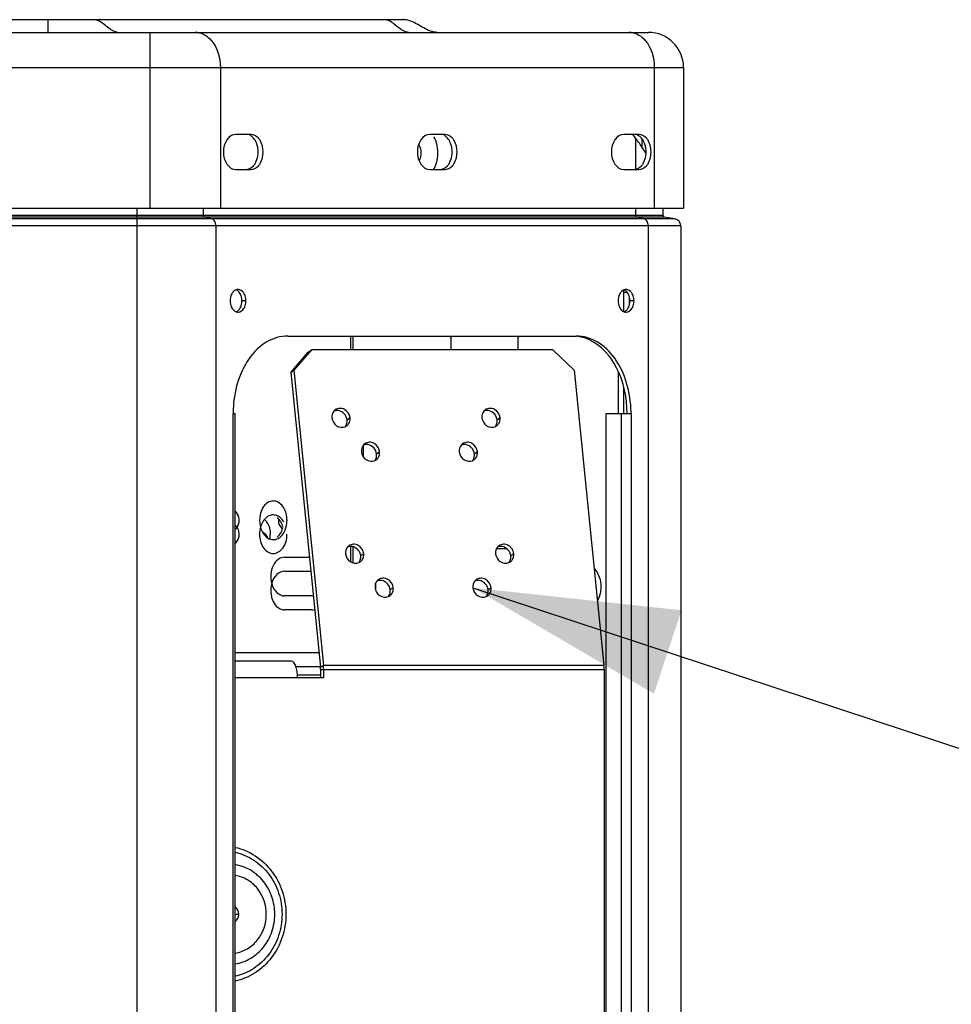
# Model space of a CAD drawing. Units: millimetres. Extents: x 0 to 420, y 0 to 297.
# Drawn here: x 72 to 88, y 248 to 265 of the extents above; entities that cross this region are included whole.
import ezdxf

# ---------------------------------------------------------------- set-up
doc = ezdxf.new("R2010")
doc.units = ezdxf.units.MM
doc.header["$LTSCALE"] = 23.1
doc.layers.get('0').update_dxf_attribs({"linetype": 'CONTINUOUS'})
for name, color, linetype in [('2_ALL_AXES', 7, 'CONTINUOUS'), ('CHAMFERS', 7, 'CONTINUOUS'), ('ROUNDS', 7, 'CONTINUOUS')]:
    doc.layers.add(name, color=color, linetype=linetype)
doc.styles.get("Standard").update_dxf_attribs({"font": 'txt', "width": 0.8})
doc.dimstyles.get("Standard").update_dxf_attribs({"dimtxt": 3, "dimasz": 3.5, "dimexe": 1.5, "dimexo": 1, "dimtad": 1, "dimdsep": 46, "dimtxsty": 'Standard', "dimblk": '_FILLED', "dimblk1": '_FILLED', "dimblk2": '_FILLED', "dimcen": 0.09, "dimadec": 0, "dimazin": 0, "dimtol": 1, "dimtp": 0.01, "dimtm": 0.01, "dimtfac": 1, "dimtofl": 0, "dimtmove": 0, "dimatfit": 3, "dimldrblk": '_FILLED', "dimfxl": 1, "dimtolj": 1, "dimarcsym": 0})

# ---------------------------------------------------------------- blocks, each defined once
blk = doc.blocks.new('_FILLED')
at = {"color": 0, "linetype": 'ByBlock'}
blk.add_solid([(0, 0), (-1, 0.2143), (-1, -0.2143)], dxfattribs=at)

msp = doc.modelspace()

# ---------------------------------------------------------------- linework, layer by layer
at = {"color": 7, "linetype": 'Continuous'}
for p, q in [((78.68, 265.061), (40.001, 265.061)), ((72.624, 264.845), (72.624, 265.061)), ((76.077, 263.105), (75.822, 263.105)), ((79.386, 263.105), (79.131, 263.105)), ((82.695, 263.105), (82.441, 263.105)), ((82.645, 263.037), (82.599, 263.097)), ((82.645, 262.505), (82.645, 263.037)), ((75.822, 262.505), (76.077, 262.505)), ((79.131, 262.505), (79.386, 262.505)), ((82.441, 262.505), (82.695, 262.505)), ((74.142, 261.719), (74.142, 261.845)), ((75.27, 261.719), (75.27, 261.845)), ((82.645, 261.719), (82.645, 261.845)), ((83.112, 261.719), (83.112, 261.845)), ((76.709, 259.666), (81.63, 259.666)), ((77.777, 259.666), (77.777, 259.429)), ((77.777, 259.666), (77.777, 259.429)), ((77.819, 259.666), (77.819, 259.429)), ((79.493, 259.666), (79.493, 259.429)), ((80.636, 259.666), (80.636, 259.429)), ((75.776, 239.746), (75.776, 258.346)), ((75.776, 258.346), (75.811, 258.346)), ((82.14, 239.746), (82.14, 258.346)), ((82.14, 258.346), (82.564, 258.346)), ((82.394, 258.346), (82.394, 239.746)), ((82.564, 258.346), (82.564, 239.746)), ((77.996, 257.801), (77.996, 257.61)), ((76.555, 256.458), (76.555, 256.538)), ((76.555, 256.458), (76.615, 256.372)), ((77.777, 256.074), (77.777, 255.818)), ((77.777, 256.074), (77.777, 255.819)), ((77.819, 256.07), (77.819, 255.799)), ((80.444, 256.036), (80.27, 256.036)), ((76.653, 255.892), (77.076, 255.892)), ((76.652, 255.655), (77.1, 255.655)), ((77.12, 255.232), (76.653, 255.232)), ((77.119, 254.995), (76.652, 254.995)), ((75.811, 254.266), (77.24, 254.266)), ((76.768, 254.122), (75.811, 254.122)), ((76.845, 254.029), (77.265, 254.029)), ((77.265, 254.015), (77.317, 254.053)), ((77.267, 253.978), (77.267, 253.834)), ((77.267, 253.978), (82.105, 253.978)), ((77.317, 254.053), (82.101, 254.053)), ((77.321, 253.978), (77.321, 253.834)), ((82.105, 253.978), (82.105, 239.871)), ((77.321, 253.834), (75.811, 253.834)), ((76.876, 253.885), (77.267, 253.885)), ((75.818, 249.802), (75.872, 249.802))]:
    msp.add_line(p, q, dxfattribs=at)
for centre, radius, start, end in [((78.68, 264.76), 0.302, 85.9376, 89.9869), ((80.292, 261.255), 2.952, 33.0847, 37.129), ((82.604, 262.933), 0.174, 60.8719, 70.0214), ((75.783, 262.805), 0.421, 350.8824, 9.1176), ((79.092, 262.805), 0.421, 350.8824, 9.1176), ((80.561, 261.433), 2.629, 30.7651, 33.0459), ((82.401, 262.805), 0.421, 350.8824, 9.1176), ((80.724, 258.346), 1.84, 0.0002, 0.5883), ((76.462, 256.685), 0.167, 90.015, 98.827), ((76.462, 256.684), 0.168, 75.9927, 89.9401), ((76.462, 256.448), 0.167, 90.0152, 98.8281), ((76.461, 256.446), 0.168, 75.9929, 89.9403), ((76.237, 256.522), 0.459, 359.2162, 0.7838), ((76.462, 256.359), 0.167, 261.173, 269.985), ((76.462, 256.36), 0.168, 270.0599, 284.0073), ((76.236, 256.285), 0.459, 359.2167, 0.0002), ((81.576, 255.388), 0.48, 331.1016, 40.6691), ((77.424, 255.388), 0.787, 355.6195, 4.2473), ((77.12, 255.397), 0.165, 270.0245, 277.9945), ((76.893, 253.978), 0.373, 359.9593, 5.6876), ((76.574, 253.979), 0.747, 359.9593, 5.6876), ((81.358, 253.979), 0.747, 359.9593, 5.6876)]:
    msp.add_arc(centre, radius, start, end, dxfattribs=at)
for points, knots in [([(73.431, 265.059), (73.426, 265.059), (73.417, 265.061), (73.407, 265.061), (73.402, 265.061)], [0, 0, 0, 0, 0.49929, 1, 1, 1, 1]), ([(78.387, 265.059), (78.382, 265.059), (78.373, 265.061), (78.363, 265.061), (78.358, 265.061)], [0, 0, 0, 0, 0.49929, 1, 1, 1, 1]), ([(76.199, 262.872), (76.195, 262.895), (76.175, 262.977), (76.123, 263.055), (76.07, 263.084)], [0, 0, 0, 0, 0.279, 1, 1, 1, 1]), ([(76.243, 262.992), (76.233, 263.009), (76.195, 263.066), (76.126, 263.105), (76.077, 263.105)], [0, 0, 0, 0, 0.282615, 1, 1, 1, 1]), ([(79.508, 262.872), (79.504, 262.895), (79.484, 262.977), (79.432, 263.055), (79.379, 263.084)], [0, 0, 0, 0, 0.279, 1, 1, 1, 1]), ([(79.552, 262.992), (79.542, 263.009), (79.504, 263.066), (79.435, 263.105), (79.386, 263.105)], [0, 0, 0, 0, 0.282615, 1, 1, 1, 1]), ([(82.817, 262.872), (82.813, 262.895), (82.793, 262.977), (82.741, 263.055), (82.688, 263.084)], [0, 0, 0, 0, 0.279, 1, 1, 1, 1]), ([(82.861, 262.992), (82.852, 263.009), (82.813, 263.066), (82.744, 263.105), (82.695, 263.105)], [0, 0, 0, 0, 0.282615, 1, 1, 1, 1]), ([(75.992, 262.505), (76.041, 262.505), (76.11, 262.545), (76.148, 262.601), (76.158, 262.618)], [0, 0, 0, 0, 0.717385, 1, 1, 1, 1]), ([(76.077, 262.505), (76.126, 262.505), (76.195, 262.545), (76.233, 262.601), (76.243, 262.618)], [0, 0, 0, 0, 0.717385, 1, 1, 1, 1]), ([(79.301, 262.505), (79.35, 262.505), (79.419, 262.545), (79.457, 262.601), (79.467, 262.618)], [0, 0, 0, 0, 0.717385, 1, 1, 1, 1]), ([(79.386, 262.505), (79.435, 262.505), (79.504, 262.545), (79.542, 262.601), (79.552, 262.618)], [0, 0, 0, 0, 0.717385, 1, 1, 1, 1]), ([(82.61, 262.505), (82.66, 262.505), (82.728, 262.545), (82.767, 262.601), (82.776, 262.618)], [0, 0, 0, 0, 0.717385, 1, 1, 1, 1]), ([(82.695, 262.505), (82.744, 262.505), (82.813, 262.545), (82.852, 262.601), (82.861, 262.618)], [0, 0, 0, 0, 0.717385, 1, 1, 1, 1]), ([(76.709, 259.666), (76.585, 259.666), (76.32, 259.586), (76.016, 259.278), (75.82, 258.846), (75.776, 258.516), (75.776, 258.346)], [0, 0, 0, 0, 0.209492, 0.444664, 0.711994, 1, 1, 1, 1]), ([(82.564, 258.365), (82.562, 258.533), (82.515, 258.859), (82.319, 259.285), (82.016, 259.587), (81.753, 259.666), (81.63, 259.666)], [0, 0, 0, 0, 0.288116, 0.555186, 0.790263, 1, 1, 1, 1]), ([(82.496, 258.346), (82.496, 258.611), (82.4, 259.107), (82.054, 259.508), (81.851, 259.601)], [0, 0, 0, 0, 0.543325, 1, 1, 1, 1]), ([(76.345, 256.808), (76.327, 256.793), (76.256, 256.714), (76.229, 256.603), (76.229, 256.522)], [0, 0, 0, 0, 0.226809, 1, 1, 1, 1]), ([(76.695, 256.528), (76.694, 256.6), (76.666, 256.733), (76.559, 256.833), (76.502, 256.847)], [0, 0, 0, 0, 0.55086, 1, 1, 1, 1]), ([(75.881, 256.522), (75.881, 256.538), (75.875, 256.594), (75.846, 256.653), (75.811, 256.675)], [0, 0, 0, 0, 0.277611, 1, 1, 1, 1]), ([(75.811, 256.369), (75.822, 256.376), (75.864, 256.416), (75.881, 256.478), (75.881, 256.522)], [0, 0, 0, 0, 0.223635, 1, 1, 1, 1]), ([(76.641, 256.31), (76.649, 256.325), (76.681, 256.389), (76.695, 256.461), (76.695, 256.516)], [0, 0, 0, 0, 0.238382, 1, 1, 1, 1]), ([(75.88, 256.285), (75.88, 256.3), (75.875, 256.357), (75.846, 256.415), (75.811, 256.437)], [0, 0, 0, 0, 0.277373, 1, 1, 1, 1]), ([(75.811, 256.132), (75.822, 256.139), (75.864, 256.179), (75.88, 256.24), (75.88, 256.285)], [0, 0, 0, 0, 0.223789, 1, 1, 1, 1]), ([(76.228, 256.285), (76.228, 256.203), (76.259, 256.053), (76.398, 255.955), (76.461, 255.955)], [0, 0, 0, 0, 0.55976, 1, 1, 1, 1]), ([(76.461, 255.955), (76.524, 255.955), (76.662, 256.05), (76.694, 256.198), (76.695, 256.278)], [0, 0, 0, 0, 0.440535, 1, 1, 1, 1]), ([(76.653, 255.892), (76.614, 255.892), (76.53, 255.859), (76.449, 255.746), (76.412, 255.599), (76.421, 255.493), (76.435, 255.442)], [0, 0, 0, 0, 0.205383, 0.445193, 0.718789, 1, 1, 1, 1]), ([(76.652, 255.655), (76.605, 255.655), (76.499, 255.602), (76.451, 255.502), (76.435, 255.446)], [0, 0, 0, 0, 0.451103, 1, 1, 1, 1]), ([(76.435, 255.446), (76.421, 255.395), (76.412, 255.289), (76.448, 255.141), (76.529, 255.027), (76.614, 254.995), (76.652, 254.995)], [0, 0, 0, 0, 0.281025, 0.554719, 0.794646, 1, 1, 1, 1]), ([(76.435, 255.442), (76.451, 255.386), (76.499, 255.285), (76.605, 255.232), (76.653, 255.232)], [0, 0, 0, 0, 0.549145, 1, 1, 1, 1]), ([(76.876, 253.834), (76.876, 253.871), (76.87, 253.942), (76.849, 254.039), (76.806, 254.122), (76.768, 254.122)], [0, 0, 0, 0, 0.344803, 0.645194, 1, 1, 1, 1]), ([(75.811, 250.944), (75.932, 250.918), (76.169, 250.817), (76.452, 250.55), (76.635, 250.199), (76.677, 249.934), (76.677, 249.802)], [0, 0, 0, 0, 0.241705, 0.489083, 0.742593, 1, 1, 1, 1]), ([(75.811, 250.86), (75.923, 250.835), (76.143, 250.742), (76.404, 250.494), (76.572, 250.169), (76.611, 249.924), (76.611, 249.802)], [0, 0, 0, 0, 0.241719, 0.489111, 0.742625, 1, 1, 1, 1]), ([(76.488, 249.802), (76.488, 249.903), (76.454, 250.104), (76.31, 250.37), (76.089, 250.566), (75.904, 250.634), (75.811, 250.649)], [0, 0, 0, 0, 0.257743, 0.511332, 0.758488, 1, 1, 1, 1]), ([(76.343, 249.802), (76.343, 249.957), (76.263, 250.197), (76.029, 250.401), (75.884, 250.454), (75.811, 250.465)], [0, 0, 0, 0, 0.507812, 0.756745, 1, 1, 1, 1]), ([(75.811, 249.139), (75.884, 249.15), (76.029, 249.203), (76.263, 249.407), (76.343, 249.647), (76.343, 249.802)], [0, 0, 0, 0, 0.243255, 0.492188, 1, 1, 1, 1]), ([(75.811, 248.955), (75.904, 248.97), (76.089, 249.038), (76.31, 249.234), (76.454, 249.5), (76.488, 249.701), (76.488, 249.802)], [0, 0, 0, 0, 0.241512, 0.488668, 0.742257, 1, 1, 1, 1]), ([(76.611, 249.802), (76.611, 249.68), (76.572, 249.435), (76.404, 249.11), (76.143, 248.862), (75.923, 248.769), (75.811, 248.744)], [0, 0, 0, 0, 0.257375, 0.510889, 0.758281, 1, 1, 1, 1]), ([(76.677, 249.802), (76.677, 249.67), (76.635, 249.406), (76.452, 249.054), (76.169, 248.787), (75.932, 248.686), (75.811, 248.66)], [0, 0, 0, 0, 0.257407, 0.510917, 0.758295, 1, 1, 1, 1])]:
    msp.add_open_spline(points, degree=3, knots=knots, dxfattribs=at)
for points in [[(73.649, 264.92), (73.581, 264.973), (73.516, 265.042), (73.431, 265.059)], [(78.44, 265.04), (78.423, 265.049), (78.405, 265.055), (78.387, 265.059)], [(78.605, 264.92), (78.551, 264.962), (78.501, 265.01), (78.44, 265.04)], [(78.914, 264.985), (78.848, 265.022), (78.776, 265.055), (78.701, 265.061)], [(73.812, 264.845), (73.752, 264.845), (73.696, 264.883), (73.649, 264.92)], [(78.768, 264.845), (78.709, 264.845), (78.652, 264.883), (78.605, 264.92)], [(79.029, 264.92), (78.99, 264.941), (78.953, 264.964), (78.914, 264.985)], [(79.26, 264.845), (79.179, 264.845), (79.1, 264.881), (79.029, 264.92)], [(75.822, 263.105), (75.7, 263.105), (75.52, 262.805), (75.7, 262.505), (75.822, 262.505)], [(79.131, 263.105), (79.009, 263.105), (78.83, 262.805), (79.009, 262.505), (79.131, 262.505)], [(82.441, 263.105), (82.318, 263.105), (82.139, 262.805), (82.318, 262.505), (82.441, 262.505)], [(76.243, 262.618), (76.304, 262.727), (76.304, 262.884), (76.243, 262.992)], [(79.552, 262.618), (79.613, 262.727), (79.613, 262.884), (79.552, 262.992)], [(82.861, 262.618), (82.922, 262.727), (82.922, 262.884), (82.861, 262.992)], [(76.158, 262.618), (76.178, 262.655), (76.192, 262.697), (76.199, 262.739)], [(79.467, 262.618), (79.488, 262.655), (79.501, 262.697), (79.508, 262.739)], [(82.776, 262.618), (82.797, 262.655), (82.81, 262.697), (82.817, 262.739)], [(81.851, 259.601), (81.781, 259.634), (81.705, 259.655), (81.628, 259.663)], [(76.436, 256.85), (76.403, 256.845), (76.371, 256.829), (76.345, 256.808)], [(76.229, 256.522), (76.229, 256.482), (76.234, 256.442), (76.244, 256.404)], [(76.283, 256.497), (76.266, 256.468), (76.253, 256.436), (76.244, 256.404)], [(76.345, 256.57), (76.32, 256.55), (76.299, 256.524), (76.283, 256.497)], [(76.436, 256.613), (76.403, 256.607), (76.371, 256.591), (76.345, 256.57)], [(76.578, 256.57), (76.556, 256.588), (76.53, 256.603), (76.502, 256.609)], [(76.589, 256.497), (76.573, 256.524), (76.552, 256.55), (76.527, 256.57)], [(76.64, 256.497), (76.624, 256.524), (76.603, 256.55), (76.578, 256.57)], [(76.628, 256.403), (76.619, 256.436), (76.607, 256.468), (76.589, 256.497)], [(76.244, 256.404), (76.233, 256.365), (76.228, 256.325), (76.228, 256.285)], [(76.244, 256.404), (76.253, 256.371), (76.266, 256.339), (76.283, 256.31)], [(76.283, 256.31), (76.3, 256.282), (76.32, 256.257), (76.345, 256.236)], [(76.528, 256.236), (76.553, 256.257), (76.573, 256.282), (76.59, 256.31)], [(76.579, 256.236), (76.604, 256.257), (76.624, 256.282), (76.641, 256.31)], [(76.59, 256.31), (76.607, 256.339), (76.62, 256.37), (76.628, 256.402)], [(76.345, 256.236), (76.371, 256.215), (76.403, 256.199), (76.436, 256.194)], [(76.502, 256.197), (76.53, 256.204), (76.557, 256.218), (76.579, 256.236)], [(77.119, 254.995), (77.135, 254.995), (77.151, 254.997), (77.166, 255.001)], [(75.872, 249.802), (75.872, 249.85), (75.849, 249.901), (75.812, 249.931)], [(75.812, 249.673), (75.849, 249.703), (75.872, 249.755), (75.872, 249.802)]]:
    msp.add_open_spline(points, degree=3, dxfattribs=at)
at = {"layer": '2_ALL_AXES', "color": 7, "linetype": 'Continuous'}
for p, q in [((82.752, 262.876), (82.752, 263.02)), ((83.112, 261.719), (51.828, 261.719)), ((83.132, 261.695), (51.828, 261.695)), ((74.142, 164.506), (74.142, 261.719)), ((75.27, 261.719), (75.272, 261.708)), ((75.272, 261.708), (75.277, 261.7)), ((75.277, 261.7), (75.284, 261.695)), ((75.412, 261.664), (75.284, 261.695)), ((82.645, 261.719), (82.647, 261.708)), ((82.647, 261.708), (82.652, 261.7)), ((82.652, 261.7), (82.659, 261.695)), ((82.787, 261.664), (82.659, 261.695)), ((83.313, 261.664), (83.132, 261.695)), ((83.412, 261.545), (51.612, 261.545)), ((83.277, 261.664), (51.828, 261.664)), ((75.482, 261.545), (75.482, 164.506)), ((82.857, 261.545), (82.857, 237.92)), ((83.313, 261.664), (83.277, 261.664)), ((83.412, 261.545), (83.412, 217.711)), ((75.996, 260.266), (75.928, 260.266)), ((82.615, 260.266), (82.547, 260.266)), ((82.344, 259.048), (82.344, 258.346)), ((75.811, 239.746), (75.811, 258.346)), ((77.773, 258.27), (77.72, 258.233)), ((80.332, 258.27), (80.279, 258.233)), ((78.276, 257.691), (78.224, 257.653)), ((79.945, 257.691), (79.893, 257.653)), ((78.005, 255.952), (77.953, 255.915)), ((80.564, 255.952), (80.512, 255.915)), ((78.508, 255.372), (78.456, 255.335)), ((80.177, 255.372), (80.125, 255.335))]:
    msp.add_line(p, q, dxfattribs=at)
for centre, radius, start, end in [((83.136, 261.719), 0.024, 180, 260), ((83.292, 261.545), 0.12, 0, 80), ((75.705, 260.278), 0.221, 18.9438, 24.5705), ((82.324, 260.278), 0.221, 18.9438, 24.5705), ((75.993, 260.266), 0.268, 172.9569, 179.9787), ((75.66, 260.266), 0.268, 352.8755, 359.9778), ((82.612, 260.266), 0.268, 172.9569, 179.9787), ((82.279, 260.266), 0.268, 352.8755, 359.9778), ((80.064, 259.96), 0.66, 206.8534, 208.5642), ((80.064, 259.96), 0.66, 331.4358, 333.1466), ((77.599, 258.296), 0.137, 125.6622, 140.3671), ((80.158, 258.296), 0.137, 125.6622, 140.3671), ((77.636, 258.244), 0.135, 292.7124, 305.5493), ((80.195, 258.244), 0.135, 292.7124, 305.5493), ((78.102, 257.716), 0.137, 125.6622, 140.3671), ((79.771, 257.716), 0.137, 125.6622, 140.3671), ((78.139, 257.664), 0.135, 292.7124, 305.5493), ((79.808, 257.664), 0.135, 292.7124, 305.5493), ((76.18, 256.152), 0.197, 50.6964, 58.8613), ((76.099, 256.082), 0.304, 28.4514, 30.6858), ((75.992, 256.282), 0.419, 349.6027, 0.0082), ((77.831, 255.977), 0.137, 125.6622, 140.3671), ((80.39, 255.977), 0.137, 125.6622, 140.3671), ((77.868, 255.925), 0.135, 292.7124, 305.5493), ((80.427, 255.925), 0.135, 292.7124, 305.5493), ((78.335, 255.398), 0.137, 125.6622, 140.3671), ((80.004, 255.398), 0.137, 125.6622, 140.3671), ((78.372, 255.346), 0.135, 292.7124, 305.5493), ((80.041, 255.346), 0.135, 292.7124, 305.5493)]:
    msp.add_arc(centre, radius, start, end, dxfattribs=at)
for points in [[(79.247, 262.955), (79.236, 262.992), (79.221, 263.028), (79.202, 263.061)], [(78.944, 262.924), (78.969, 262.883), (78.981, 262.834), (78.981, 262.786)], [(79.247, 262.617), (79.278, 262.725), (79.278, 262.847), (79.247, 262.955)], [(78.981, 262.786), (78.981, 262.744), (78.972, 262.7), (78.952, 262.662)], [(79.197, 262.502), (79.218, 262.538), (79.235, 262.577), (79.247, 262.617)], [(75.738, 260.349), (75.733, 260.333), (75.729, 260.316), (75.727, 260.299)], [(75.907, 260.37), (75.89, 260.406), (75.86, 260.441), (75.823, 260.453)], [(75.928, 260.266), (75.928, 260.294), (75.924, 260.323), (75.915, 260.35)], [(75.996, 260.266), (75.996, 260.294), (75.992, 260.323), (75.983, 260.349)], [(82.357, 260.349), (82.351, 260.333), (82.347, 260.316), (82.345, 260.299)], [(82.525, 260.37), (82.509, 260.406), (82.479, 260.441), (82.441, 260.453)], [(82.547, 260.266), (82.547, 260.294), (82.542, 260.323), (82.533, 260.35)], [(82.615, 260.266), (82.615, 260.294), (82.61, 260.323), (82.601, 260.349)], [(75.725, 260.266), (75.725, 260.231), (75.732, 260.195), (75.746, 260.163)], [(75.746, 260.163), (75.763, 260.126), (75.793, 260.091), (75.83, 260.079)], [(75.915, 260.182), (75.92, 260.198), (75.924, 260.216), (75.926, 260.233)], [(75.983, 260.183), (75.992, 260.209), (75.996, 260.238), (75.996, 260.266)], [(82.343, 260.266), (82.343, 260.231), (82.35, 260.195), (82.365, 260.163)], [(82.365, 260.163), (82.381, 260.126), (82.411, 260.091), (82.449, 260.079)], [(82.533, 260.182), (82.539, 260.198), (82.543, 260.216), (82.545, 260.233)], [(82.601, 260.183), (82.61, 260.209), (82.615, 260.238), (82.615, 260.266)], [(77.493, 258.383), (77.469, 258.353), (77.457, 258.309), (77.461, 258.27)], [(77.576, 258.393), (77.549, 258.398), (77.519, 258.395), (77.493, 258.384)], [(80.052, 258.383), (80.028, 258.353), (80.016, 258.309), (80.02, 258.27)], [(80.135, 258.393), (80.108, 258.398), (80.078, 258.395), (80.052, 258.384)], [(77.688, 258.12), (77.702, 258.136), (77.711, 258.157), (77.717, 258.177)], [(77.715, 258.133), (77.727, 258.142), (77.738, 258.153), (77.747, 258.166)], [(77.717, 258.177), (77.721, 258.195), (77.722, 258.214), (77.72, 258.233)], [(77.747, 258.166), (77.767, 258.195), (77.776, 258.234), (77.773, 258.27)], [(80.247, 258.12), (80.261, 258.136), (80.271, 258.157), (80.276, 258.177)], [(80.274, 258.133), (80.286, 258.142), (80.297, 258.153), (80.306, 258.166)], [(80.276, 258.177), (80.28, 258.195), (80.281, 258.214), (80.279, 258.233)], [(80.306, 258.166), (80.326, 258.195), (80.335, 258.234), (80.332, 258.27)], [(77.997, 257.803), (77.972, 257.773), (77.96, 257.729), (77.964, 257.691)], [(78.079, 257.813), (78.052, 257.818), (78.022, 257.815), (77.997, 257.805)], [(79.666, 257.803), (79.641, 257.773), (79.629, 257.729), (79.633, 257.691)], [(79.748, 257.813), (79.721, 257.818), (79.691, 257.815), (79.666, 257.805)], [(78.22, 257.598), (78.224, 257.616), (78.226, 257.635), (78.224, 257.653)], [(78.25, 257.586), (78.27, 257.616), (78.279, 257.655), (78.276, 257.691)], [(79.889, 257.598), (79.893, 257.616), (79.894, 257.635), (79.893, 257.653)], [(79.919, 257.586), (79.939, 257.616), (79.948, 257.655), (79.945, 257.691)], [(78.191, 257.541), (78.205, 257.557), (78.215, 257.577), (78.22, 257.598)], [(78.218, 257.554), (78.23, 257.563), (78.241, 257.574), (78.25, 257.586)], [(79.86, 257.541), (79.874, 257.557), (79.884, 257.577), (79.889, 257.598)], [(79.887, 257.554), (79.899, 257.563), (79.91, 257.574), (79.919, 257.586)], [(76.305, 256.304), (76.327, 256.286), (76.346, 256.262), (76.361, 256.237)], [(77.726, 256.065), (77.701, 256.035), (77.69, 255.991), (77.694, 255.952)], [(77.808, 256.074), (77.781, 256.079), (77.752, 256.077), (77.726, 256.066)], [(80.285, 256.065), (80.26, 256.035), (80.249, 255.991), (80.253, 255.952)], [(80.367, 256.074), (80.34, 256.079), (80.311, 256.077), (80.285, 256.066)], [(77.921, 255.802), (77.934, 255.818), (77.944, 255.838), (77.949, 255.859)], [(77.947, 255.815), (77.96, 255.824), (77.971, 255.835), (77.979, 255.848)], [(77.949, 255.859), (77.954, 255.877), (77.955, 255.896), (77.953, 255.915)], [(77.979, 255.848), (78, 255.877), (78.009, 255.916), (78.005, 255.952)], [(80.48, 255.802), (80.493, 255.818), (80.503, 255.838), (80.508, 255.859)], [(80.506, 255.815), (80.519, 255.824), (80.53, 255.835), (80.538, 255.848)], [(80.508, 255.859), (80.513, 255.877), (80.514, 255.896), (80.512, 255.915)], [(80.538, 255.848), (80.559, 255.877), (80.568, 255.916), (80.564, 255.952)], [(78.229, 255.485), (78.204, 255.455), (78.193, 255.411), (78.197, 255.372)], [(78.312, 255.495), (78.284, 255.5), (78.255, 255.497), (78.229, 255.486)], [(79.898, 255.485), (79.873, 255.455), (79.862, 255.411), (79.866, 255.372)], [(79.981, 255.495), (79.953, 255.5), (79.924, 255.497), (79.898, 255.486)], [(78.453, 255.28), (78.457, 255.298), (78.458, 255.317), (78.456, 255.335)], [(78.482, 255.268), (78.503, 255.297), (78.512, 255.337), (78.508, 255.372)], [(80.121, 255.28), (80.126, 255.298), (80.127, 255.317), (80.125, 255.335)], [(80.151, 255.268), (80.172, 255.297), (80.181, 255.337), (80.177, 255.372)], [(78.424, 255.222), (78.438, 255.239), (78.447, 255.259), (78.453, 255.28)], [(78.45, 255.236), (78.463, 255.245), (78.474, 255.256), (78.482, 255.268)], [(80.093, 255.222), (80.106, 255.239), (80.116, 255.259), (80.121, 255.28)], [(80.119, 255.236), (80.132, 255.245), (80.143, 255.256), (80.151, 255.268)]]:
    msp.add_open_spline(points, degree=3, dxfattribs=at)
for points, knots in [([(75.482, 261.545), (75.482, 261.559), (75.478, 261.605), (75.445, 261.655), (75.412, 261.664)], [0, 0, 0, 0, 0.290546, 1, 1, 1, 1]), ([(82.857, 261.545), (82.857, 261.559), (82.852, 261.605), (82.82, 261.655), (82.787, 261.664)], [0, 0, 0, 0, 0.290546, 1, 1, 1, 1]), ([(75.826, 260.452), (75.795, 260.44), (75.76, 260.403), (75.742, 260.362), (75.738, 260.349)], [0, 0, 0, 0, 0.719536, 1, 1, 1, 1]), ([(75.861, 260.458), (75.855, 260.458), (75.843, 260.457), (75.832, 260.454), (75.826, 260.452)], [0, 0, 0, 0, 0.496132, 1, 1, 1, 1]), ([(75.891, 260.453), (75.886, 260.455), (75.876, 260.457), (75.866, 260.458), (75.861, 260.458)], [0, 0, 0, 0, 0.503008, 1, 1, 1, 1]), ([(75.983, 260.349), (75.979, 260.362), (75.96, 260.405), (75.923, 260.443), (75.891, 260.453)], [0, 0, 0, 0, 0.281829, 1, 1, 1, 1]), ([(82.445, 260.452), (82.414, 260.44), (82.379, 260.403), (82.361, 260.362), (82.357, 260.349)], [0, 0, 0, 0, 0.719536, 1, 1, 1, 1]), ([(82.479, 260.458), (82.473, 260.458), (82.462, 260.457), (82.45, 260.454), (82.445, 260.452)], [0, 0, 0, 0, 0.496132, 1, 1, 1, 1]), ([(82.509, 260.453), (82.504, 260.455), (82.494, 260.457), (82.484, 260.458), (82.479, 260.458)], [0, 0, 0, 0, 0.503008, 1, 1, 1, 1]), ([(82.601, 260.349), (82.597, 260.362), (82.579, 260.405), (82.541, 260.443), (82.509, 260.453)], [0, 0, 0, 0, 0.281829, 1, 1, 1, 1]), ([(75.827, 260.08), (75.858, 260.092), (75.893, 260.128), (75.911, 260.17), (75.915, 260.182)], [0, 0, 0, 0, 0.719609, 1, 1, 1, 1]), ([(75.861, 260.074), (75.9, 260.074), (75.955, 260.116), (75.978, 260.167), (75.983, 260.183)], [0, 0, 0, 0, 0.708075, 1, 1, 1, 1]), ([(82.445, 260.08), (82.476, 260.092), (82.511, 260.128), (82.529, 260.17), (82.533, 260.182)], [0, 0, 0, 0, 0.719609, 1, 1, 1, 1]), ([(82.479, 260.074), (82.519, 260.074), (82.574, 260.116), (82.596, 260.167), (82.601, 260.183)], [0, 0, 0, 0, 0.708075, 1, 1, 1, 1]), ([(75.83, 260.079), (75.835, 260.077), (75.845, 260.075), (75.855, 260.074), (75.861, 260.074)], [0, 0, 0, 0, 0.503008, 1, 1, 1, 1]), ([(82.449, 260.079), (82.454, 260.077), (82.464, 260.075), (82.474, 260.074), (82.479, 260.074)], [0, 0, 0, 0, 0.503008, 1, 1, 1, 1]), ([(77.773, 258.27), (77.767, 258.327), (77.71, 258.412), (77.597, 258.44), (77.541, 258.422), (77.519, 258.407)], [0, 0, 0, 0, 0.509825, 0.761225, 1, 1, 1, 1]), ([(77.72, 258.233), (77.717, 258.271), (77.683, 258.345), (77.613, 258.386), (77.576, 258.393)], [0, 0, 0, 0, 0.504145, 1, 1, 1, 1]), ([(80.332, 258.27), (80.326, 258.327), (80.269, 258.412), (80.156, 258.44), (80.1, 258.422), (80.078, 258.407)], [0, 0, 0, 0, 0.509825, 0.761225, 1, 1, 1, 1]), ([(80.279, 258.233), (80.276, 258.271), (80.242, 258.345), (80.172, 258.386), (80.135, 258.393)], [0, 0, 0, 0, 0.504145, 1, 1, 1, 1]), ([(77.461, 258.27), (77.466, 258.218), (77.524, 258.117), (77.643, 258.1), (77.688, 258.119)], [0, 0, 0, 0, 0.515582, 1, 1, 1, 1]), ([(80.02, 258.27), (80.025, 258.218), (80.083, 258.117), (80.202, 258.1), (80.247, 258.119)], [0, 0, 0, 0, 0.515582, 1, 1, 1, 1]), ([(78.276, 257.691), (78.27, 257.747), (78.213, 257.833), (78.1, 257.861), (78.044, 257.843), (78.022, 257.827)], [0, 0, 0, 0, 0.509825, 0.761225, 1, 1, 1, 1]), ([(78.224, 257.653), (78.22, 257.691), (78.187, 257.765), (78.116, 257.806), (78.079, 257.813)], [0, 0, 0, 0, 0.504145, 1, 1, 1, 1]), ([(79.945, 257.691), (79.939, 257.747), (79.882, 257.833), (79.769, 257.861), (79.713, 257.843), (79.691, 257.827)], [0, 0, 0, 0, 0.509825, 0.761225, 1, 1, 1, 1]), ([(79.893, 257.653), (79.889, 257.691), (79.855, 257.765), (79.785, 257.806), (79.748, 257.813)], [0, 0, 0, 0, 0.504145, 1, 1, 1, 1]), ([(77.964, 257.691), (77.969, 257.639), (78.027, 257.538), (78.146, 257.52), (78.191, 257.539)], [0, 0, 0, 0, 0.515582, 1, 1, 1, 1]), ([(79.633, 257.691), (79.638, 257.639), (79.696, 257.538), (79.815, 257.52), (79.86, 257.539)], [0, 0, 0, 0, 0.515582, 1, 1, 1, 1]), ([(76.314, 256.534), (76.329, 256.52), (76.388, 256.449), (76.411, 256.353), (76.411, 256.282)], [0, 0, 0, 0, 0.228445, 1, 1, 1, 1]), ([(78.005, 255.952), (78, 256.009), (77.942, 256.094), (77.829, 256.122), (77.773, 256.104), (77.752, 256.089)], [0, 0, 0, 0, 0.509825, 0.761225, 1, 1, 1, 1]), ([(77.953, 255.915), (77.949, 255.953), (77.916, 256.027), (77.845, 256.068), (77.808, 256.074)], [0, 0, 0, 0, 0.504145, 1, 1, 1, 1]), ([(80.564, 255.952), (80.559, 256.009), (80.501, 256.094), (80.388, 256.122), (80.333, 256.104), (80.311, 256.089)], [0, 0, 0, 0, 0.509825, 0.761225, 1, 1, 1, 1]), ([(80.512, 255.915), (80.508, 255.953), (80.475, 256.027), (80.404, 256.068), (80.367, 256.074)], [0, 0, 0, 0, 0.504145, 1, 1, 1, 1]), ([(77.694, 255.952), (77.699, 255.9), (77.757, 255.799), (77.876, 255.782), (77.921, 255.8)], [0, 0, 0, 0, 0.515582, 1, 1, 1, 1]), ([(80.253, 255.952), (80.258, 255.9), (80.316, 255.799), (80.435, 255.782), (80.48, 255.8)], [0, 0, 0, 0, 0.515582, 1, 1, 1, 1]), ([(78.508, 255.372), (78.503, 255.429), (78.445, 255.514), (78.333, 255.542), (78.277, 255.525), (78.255, 255.509)], [0, 0, 0, 0, 0.509825, 0.761225, 1, 1, 1, 1]), ([(78.456, 255.335), (78.453, 255.373), (78.419, 255.447), (78.349, 255.488), (78.312, 255.495)], [0, 0, 0, 0, 0.504145, 1, 1, 1, 1]), ([(80.177, 255.372), (80.172, 255.429), (80.114, 255.514), (80.002, 255.542), (79.946, 255.525), (79.924, 255.509)], [0, 0, 0, 0, 0.509825, 0.761225, 1, 1, 1, 1]), ([(80.125, 255.335), (80.121, 255.373), (80.088, 255.447), (80.017, 255.488), (79.981, 255.495)], [0, 0, 0, 0, 0.504145, 1, 1, 1, 1]), ([(78.197, 255.372), (78.202, 255.32), (78.26, 255.219), (78.379, 255.202), (78.424, 255.221)], [0, 0, 0, 0, 0.515582, 1, 1, 1, 1]), ([(79.866, 255.372), (79.871, 255.32), (79.929, 255.219), (80.048, 255.202), (80.093, 255.221)], [0, 0, 0, 0, 0.515582, 1, 1, 1, 1])]:
    msp.add_open_spline(points, degree=3, knots=knots, dxfattribs=at)
at = {"layer": 'CHAMFERS', "color": 7, "linetype": 'Continuous'}
for p, q in [((82.44, 260.074), (82.44, 260.447)), ((82.44, 260.416), (82.496, 260.416)), ((82.536, 260.202), (82.536, 260.33)), ((76.76, 259.044), (77.059, 259.392)), ((77.111, 259.429), (76.812, 259.081)), ((77.059, 259.392), (77.111, 259.429)), ((81.228, 259.429), (77.111, 259.429)), ((81.596, 259.081), (81.228, 259.429)), ((76.76, 259.044), (76.812, 259.081)), ((76.76, 259.044), (77.265, 254.015)), ((76.812, 259.081), (77.317, 254.053)), ((81.596, 259.081), (82.101, 254.053)), ((82.44, 258.346), (82.44, 258.781))]:
    msp.add_line(p, q, dxfattribs=at)
at = {"layer": 'ROUNDS', "color": 7, "linetype": 'Continuous'}
for p, q in [((35.82, 264.845), (82.86, 264.845)), ((74.354, 264.845), (74.354, 261.845)), ((35.22, 264.245), (83.46, 264.245)), ((75.559, 264.245), (75.559, 261.845)), ((82.961, 264.245), (82.961, 261.845)), ((83.46, 264.245), (83.46, 261.845)), ((35.22, 261.845), (83.46, 261.845))]:
    msp.add_line(p, q, dxfattribs=at)
for centre, radius, start, end in [((75.135, 264.549), 0.297, 83.8619, 89.9847), ((82.537, 264.549), 0.297, 83.8621, 89.9847), ((82.86, 264.245), 0.6, 0, 90)]:
    msp.add_arc(centre, radius, start, end, dxfattribs=at)
for points in [[(75.166, 264.844), (75.212, 264.839), (75.257, 264.823), (75.297, 264.8)], [(82.569, 264.844), (82.614, 264.839), (82.66, 264.823), (82.699, 264.8)]]:
    msp.add_open_spline(points, degree=3, dxfattribs=at)
for points in [[(75.297, 264.8), (75.337, 264.776), (75.498, 264.635), (75.559, 264.408), (75.559, 264.245)], [(82.699, 264.8), (82.74, 264.776), (82.9, 264.635), (82.961, 264.408), (82.961, 264.245)]]:
    msp.add_open_spline(points, degree=3, knots=[0, 0, 0, 0, 0.222607, 1, 1, 1, 1], dxfattribs=at)

# ---------------------------------------------------------------- leaders
at = {"color": 7, "linetype": 'Continuous'}
msp.add_leader([(79.866, 255.372), (101.219, 248.326), (107.219, 248.326)], dimstyle='Standard', override={"dimtad": 0}, dxfattribs=at)

doc.saveas('drawing.dxf')
